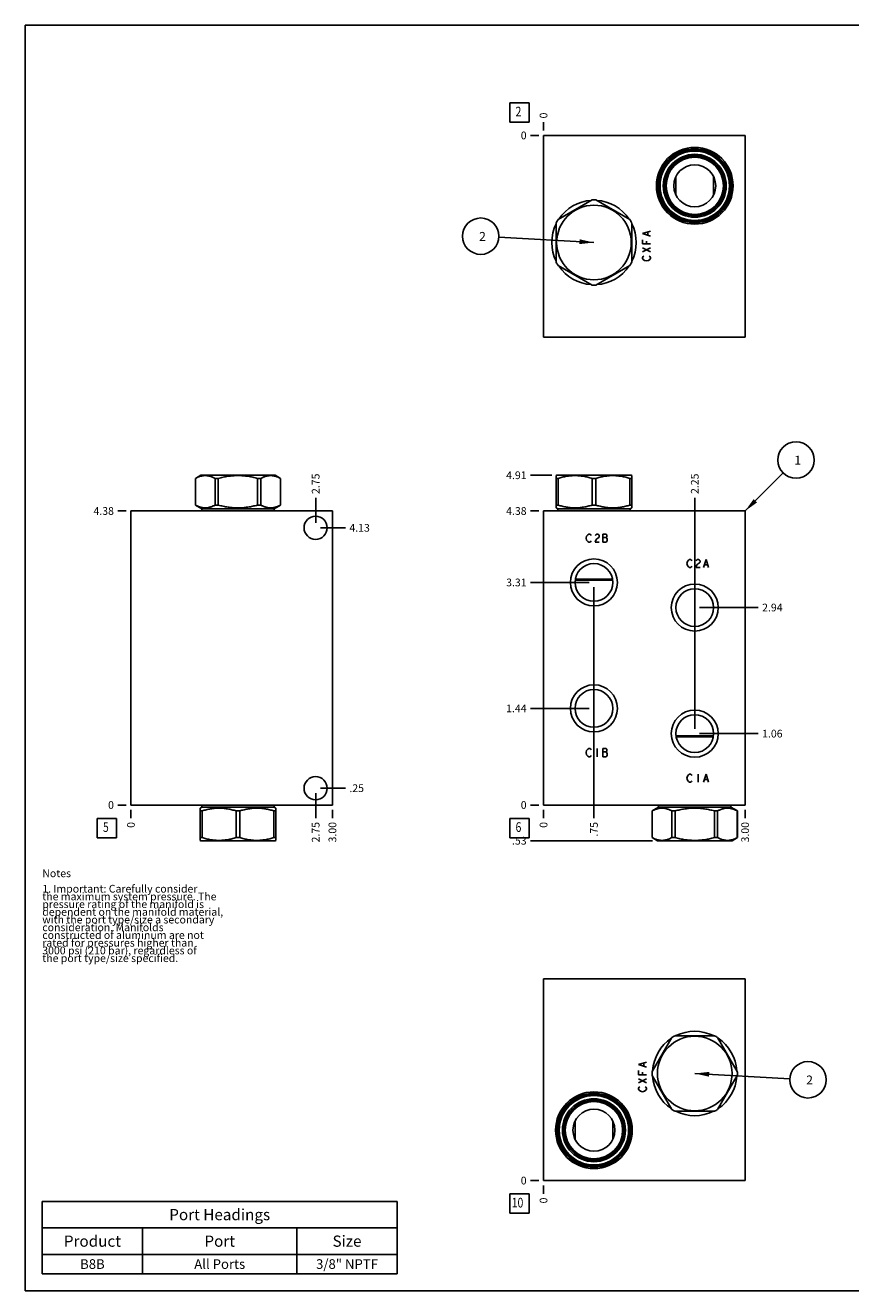
# Model space of a CAD drawing. Units: inches. Extents: x 0.3 to 21.7, y 0.3 to 16.7.
# Drawn here: x 0.3 to 11, y 0.3 to 16.7 of the extents above; entities that cross this region are included whole.
import ezdxf

# ---------------------------------------------------------------- set-up
doc = ezdxf.new("R2010")
doc.units = ezdxf.units.IN
doc.header["$LTSCALE"] = 1.21
doc.header["$MEASUREMENT"] = 0
doc.layers.get('0').update_dxf_attribs({"linetype": 'CONTINUOUS'})
doc.styles.get("Standard").update_dxf_attribs({"font": 'txt', "width": 0.8})
doc.dimstyles.new('DIMSTYLE_1', dxfattribs={"dimtxt": 0.1, "dimasz": 0.1875, "dimexe": 0.125, "dimexo": 0.0625, "dimgap": 0.025, "dimtad": 0, "dimtih": 1, "dimtoh": 1, "dimlfac": 1.148211, "dimzin": 4, "dimdsep": 46, "dimtxsty": 'Standard', "dimblk": '_FILLED', "dimblk1": '_FILLED', "dimblk2": '_FILLED', "dimcen": 0.09, "dimadec": 0, "dimazin": 0, "dimtfac": 1, "dimtofl": 0, "dimtmove": 0, "dimatfit": 3, "dimldrblk": '_FILLED', "dimfxl": 1, "dimtolj": 1, "dimtzin": 4, "dimarcsym": 0})
doc.dimstyles.new('DIMSTYLE_2', dxfattribs={"dimtxt": 0.1, "dimasz": 0.1875, "dimexe": 0.125, "dimexo": 0.0625, "dimgap": 0.025, "dimtad": 0, "dimtih": 1, "dimtoh": 1, "dimdec": 0, "dimlfac": 1.148211, "dimzin": 4, "dimdsep": 46, "dimtxsty": 'Standard', "dimblk": '_FILLED', "dimblk1": '_FILLED', "dimblk2": '_FILLED', "dimcen": 0.09, "dimadec": 0, "dimazin": 0, "dimtfac": 1, "dimtdec": 0, "dimtofl": 0, "dimtmove": 0, "dimatfit": 3, "dimldrblk": '_FILLED', "dimfxl": 1, "dimtolj": 1, "dimtzin": 4, "dimarcsym": 0})
doc.dimstyles.get("Standard").update_dxf_attribs({"dimtxt": 0.1, "dimasz": 0.1875, "dimexe": 0.125, "dimexo": 0.0625, "dimgap": 0.09, "dimtad": 0, "dimtih": 1, "dimtoh": 1, "dimdec": 3, "dimzin": 4, "dimdsep": 46, "dimtxsty": 'Standard', "dimblk": '_FILLED', "dimblk1": '_FILLED', "dimblk2": '_FILLED', "dimcen": 0.09, "dimadec": 0, "dimazin": 0, "dimtp": 0.001, "dimtm": 0.001, "dimtfac": 1, "dimtdec": 3, "dimtofl": 0, "dimtmove": 0, "dimatfit": 3, "dimldrblk": '_FILLED', "dimfxl": 1, "dimtolj": 1, "dimtzin": 4, "dimarcsym": 0})

# ---------------------------------------------------------------- blocks, each defined once
blk = doc.blocks.new('*D1')
at = {"color": 2, "linetype": 'Continuous'}
blk.add_line((9.632, 6.532), (9.632, 6.425), dxfattribs=at)
at = {"color": 2, "linetype": 'Continuous', "insert": (9.582, 6.375), "char_height": 0.1, "width": 0.32, "attachment_point": 3, "rotation": 90, "line_spacing_factor": 0.9}
blk.add_mtext('3.00', dxfattribs=at)
blk = doc.blocks.new('_FILLED')
at = {"color": 0, "linetype": 'ByBlock'}
blk.add_solid([(0, 0), (-1, 0.167), (-1, -0.167)], dxfattribs=at)
blk = doc.blocks.new('*D2')
at = {"color": 2, "linetype": 'Continuous'}
blk.add_line((7.019, 6.532), (7.019, 6.425), dxfattribs=at)
at = {"color": 2, "linetype": 'Continuous', "insert": (6.969, 6.375), "char_height": 0.1, "width": 0.08, "attachment_point": 3, "rotation": 90, "line_spacing_factor": 0.9}
blk.add_mtext('0', dxfattribs=at)
blk = doc.blocks.new('*D3')
at = {"color": 2, "linetype": 'Continuous'}
blk.add_line((6.956, 10.405), (6.849, 10.405), dxfattribs=at)
at = {"color": 2, "linetype": 'Continuous', "insert": (6.799, 10.455), "char_height": 0.1, "width": 0.32, "attachment_point": 3, "line_spacing_factor": 0.9}
blk.add_mtext('4.38', dxfattribs=at)
blk = doc.blocks.new('*D4')
at = {"color": 2, "linetype": 'Continuous'}
blk.add_line((6.956, 6.595), (6.849, 6.595), dxfattribs=at)
at = {"color": 2, "linetype": 'Continuous', "insert": (6.799, 6.645), "char_height": 0.1, "width": 0.08, "attachment_point": 3, "line_spacing_factor": 0.9}
blk.add_mtext('0', dxfattribs=at)
blk = doc.blocks.new('*D5')
at = {"color": 2, "linetype": 'Continuous'}
blk.add_line((7.672, 7.785), (7.672, 6.425), dxfattribs=at)
at = {"color": 2, "linetype": 'Continuous', "insert": (7.622, 6.375), "char_height": 0.1, "width": 0.24, "attachment_point": 3, "rotation": 90, "line_spacing_factor": 0.9}
blk.add_mtext('.75', dxfattribs=at)
blk = doc.blocks.new('*D6')
at = {"color": 2, "linetype": 'Continuous'}
blk.add_line((7.61, 7.847), (6.849, 7.847), dxfattribs=at)
at = {"color": 2, "linetype": 'Continuous', "insert": (6.799, 7.897), "char_height": 0.1, "width": 0.32, "attachment_point": 3, "line_spacing_factor": 0.9}
blk.add_mtext('1.44', dxfattribs=at)
blk = doc.blocks.new('*D7')
at = {"color": 2, "linetype": 'Continuous'}
blk.add_line((7.672, 9.417), (7.672, 6.425), dxfattribs=at)
at = {"color": 2, "linetype": 'Continuous', "insert": (7.622, 6.375), "char_height": 0.1, "width": 0.24, "attachment_point": 3, "rotation": 90, "line_spacing_factor": 0.9}
blk.add_mtext('.75', dxfattribs=at)
blk = doc.blocks.new('*D8')
at = {"color": 2, "linetype": 'Continuous'}
blk.add_line((7.61, 9.479), (6.849, 9.479), dxfattribs=at)
at = {"color": 2, "linetype": 'Continuous', "insert": (6.799, 9.529), "char_height": 0.1, "width": 0.32, "attachment_point": 3, "line_spacing_factor": 0.9}
blk.add_mtext('3.31', dxfattribs=at)
blk = doc.blocks.new('*D9')
at = {"color": 2, "linetype": 'Continuous'}
blk.add_line((8.979, 9.216), (8.979, 10.575), dxfattribs=at)
at = {"color": 2, "linetype": 'Continuous', "insert": (8.929, 10.625), "char_height": 0.1, "width": 0.32, "attachment_point": 1, "rotation": 90, "line_spacing_factor": 0.9}
blk.add_mtext('2.25', dxfattribs=at)
blk = doc.blocks.new('*D10')
at = {"color": 2, "linetype": 'Continuous'}
blk.add_line((9.041, 9.154), (9.802, 9.154), dxfattribs=at)
at = {"color": 2, "linetype": 'Continuous', "insert": (9.852, 9.204), "char_height": 0.1, "width": 0.32, "attachment_point": 1, "line_spacing_factor": 0.9}
blk.add_mtext('2.94', dxfattribs=at)
blk = doc.blocks.new('*D11')
at = {"color": 2, "linetype": 'Continuous'}
blk.add_line((8.979, 7.582), (8.979, 10.575), dxfattribs=at)
at = {"color": 2, "linetype": 'Continuous', "insert": (8.929, 10.625), "char_height": 0.1, "width": 0.32, "attachment_point": 1, "rotation": 90, "line_spacing_factor": 0.9}
blk.add_mtext('2.25', dxfattribs=at)
blk = doc.blocks.new('*D12')
at = {"color": 2, "linetype": 'Continuous'}
blk.add_line((9.041, 7.52), (9.802, 7.52), dxfattribs=at)
at = {"color": 2, "linetype": 'Continuous', "insert": (9.852, 7.57), "char_height": 0.1, "width": 0.32, "attachment_point": 1, "line_spacing_factor": 0.9}
blk.add_mtext('1.06', dxfattribs=at)
blk = doc.blocks.new('*D21')
at = {"color": 2, "linetype": 'Continuous'}
blk.add_line((7.019, 15.335), (7.019, 15.442), dxfattribs=at)
at = {"color": 2, "linetype": 'Continuous', "insert": (6.969, 15.492), "char_height": 0.1, "width": 0.08, "attachment_point": 1, "rotation": 90, "line_spacing_factor": 0.9}
blk.add_mtext('0', dxfattribs=at)
blk = doc.blocks.new('*D22')
at = {"color": 2, "linetype": 'Continuous'}
blk.add_line((6.956, 15.272), (6.849, 15.272), dxfattribs=at)
at = {"color": 2, "linetype": 'Continuous', "insert": (6.799, 15.322), "char_height": 0.1, "width": 0.08, "attachment_point": 3, "line_spacing_factor": 0.9}
blk.add_mtext('0', dxfattribs=at)
blk = doc.blocks.new('*D23')
at = {"color": 2, "linetype": 'Continuous'}
blk.add_line((4.282, 6.532), (4.282, 6.425), dxfattribs=at)
at = {"color": 2, "linetype": 'Continuous', "insert": (4.232, 6.375), "char_height": 0.1, "width": 0.32, "attachment_point": 3, "rotation": 90, "line_spacing_factor": 0.9}
blk.add_mtext('3.00', dxfattribs=at)
blk = doc.blocks.new('*D24')
at = {"color": 2, "linetype": 'Continuous'}
blk.add_line((1.67, 6.532), (1.67, 6.425), dxfattribs=at)
at = {"color": 2, "linetype": 'Continuous', "insert": (1.62, 6.375), "char_height": 0.1, "width": 0.08, "attachment_point": 3, "rotation": 90, "line_spacing_factor": 0.9}
blk.add_mtext('0', dxfattribs=at)
blk = doc.blocks.new('*D25')
at = {"color": 2, "linetype": 'Continuous'}
blk.add_line((1.607, 10.405), (1.5, 10.405), dxfattribs=at)
at = {"color": 2, "linetype": 'Continuous', "insert": (1.45, 10.455), "char_height": 0.1, "width": 0.32, "attachment_point": 3, "line_spacing_factor": 0.9}
blk.add_mtext('4.38', dxfattribs=at)
blk = doc.blocks.new('*D26')
at = {"color": 2, "linetype": 'Continuous'}
blk.add_line((1.607, 6.595), (1.5, 6.595), dxfattribs=at)
at = {"color": 2, "linetype": 'Continuous', "insert": (1.45, 6.645), "char_height": 0.1, "width": 0.08, "attachment_point": 3, "line_spacing_factor": 0.9}
blk.add_mtext('0', dxfattribs=at)
blk = doc.blocks.new('*D27')
at = {"color": 2, "linetype": 'Continuous'}
blk.add_line((4.065, 6.75), (4.065, 6.425), dxfattribs=at)
at = {"color": 2, "linetype": 'Continuous', "insert": (4.015, 6.375), "char_height": 0.1, "width": 0.32, "attachment_point": 3, "rotation": 90, "line_spacing_factor": 0.9}
blk.add_mtext('2.75', dxfattribs=at)
blk = doc.blocks.new('*D28')
at = {"color": 2, "linetype": 'Continuous'}
blk.add_line((4.127, 6.813), (4.452, 6.813), dxfattribs=at)
at = {"color": 2, "linetype": 'Continuous', "insert": (4.502, 6.863), "char_height": 0.1, "width": 0.24, "attachment_point": 1, "line_spacing_factor": 0.9}
blk.add_mtext('.25', dxfattribs=at)
blk = doc.blocks.new('*D29')
at = {"color": 2, "linetype": 'Continuous'}
blk.add_line((4.065, 10.25), (4.065, 10.575), dxfattribs=at)
at = {"color": 2, "linetype": 'Continuous', "insert": (4.015, 10.625), "char_height": 0.1, "width": 0.32, "attachment_point": 1, "rotation": 90, "line_spacing_factor": 0.9}
blk.add_mtext('2.75', dxfattribs=at)
blk = doc.blocks.new('*D30')
at = {"color": 2, "linetype": 'Continuous'}
blk.add_line((4.127, 10.187), (4.452, 10.187), dxfattribs=at)
at = {"color": 2, "linetype": 'Continuous', "insert": (4.502, 10.237), "char_height": 0.1, "width": 0.32, "attachment_point": 1, "line_spacing_factor": 0.9}
blk.add_mtext('4.13', dxfattribs=at)
blk = doc.blocks.new('*D39')
at = {"color": 2, "linetype": 'Continuous'}
blk.add_line((7.019, 1.665), (7.019, 1.558), dxfattribs=at)
at = {"color": 2, "linetype": 'Continuous', "insert": (6.969, 1.508), "char_height": 0.1, "width": 0.08, "attachment_point": 3, "rotation": 90, "line_spacing_factor": 0.9}
blk.add_mtext('0', dxfattribs=at)
blk = doc.blocks.new('*D40')
at = {"color": 2, "linetype": 'Continuous'}
blk.add_line((6.956, 1.728), (6.849, 1.728), dxfattribs=at)
at = {"color": 2, "linetype": 'Continuous', "insert": (6.799, 1.778), "char_height": 0.1, "width": 0.08, "attachment_point": 3, "line_spacing_factor": 0.9}
blk.add_mtext('0', dxfattribs=at)
blk = doc.blocks.new('*D41')
at = {"color": 2, "linetype": 'Continuous'}
blk.add_line((7.126, 10.868), (6.849, 10.868), dxfattribs=at)
at = {"color": 2, "linetype": 'Continuous', "insert": (6.799, 10.918), "char_height": 0.1, "width": 0.32, "attachment_point": 3, "line_spacing_factor": 0.9}
blk.add_mtext('4.91', dxfattribs=at)
blk = doc.blocks.new('*D42')
at = {"color": 2, "linetype": 'Continuous'}
blk.add_line((8.433, 6.132), (6.849, 6.132), dxfattribs=at)
at = {"color": 2, "linetype": 'Continuous', "insert": (6.799, 6.182), "char_height": 0.1, "width": 0.24, "attachment_point": 3, "line_spacing_factor": 0.9}
blk.add_mtext('.53', dxfattribs=at)
blk = doc.blocks.new('*T56')
at = {"color": 2, "linetype": 'Continuous'}
for p, q in [((0, 0), (4.6, 0)), ((0, 0), (0, -0.93775)), ((4.6, 0), (4.6, -0.93775)), ((0, -0.34375), (4.6, -0.34375)), ((1.3, -0.34375), (1.3, -0.93775)), ((3.3, -0.34375), (3.3, -0.93775)), ((0, -0.68775), (4.6, -0.68775)), ((0, -0.93775), (4.6, -0.93775))]:
    blk.add_line(p, q, dxfattribs=at)
at = {"color": 2, "linetype": 'Continuous', "attachment_point": 2, "line_spacing_factor": 0.9}
for s, insert, char_height, width in [('Port Headings', (2.3, -0.099375), 0.145, 3.016), ('Product', (0.65, -0.44325), 0.145, 1.624), ('Port', (2.3, -0.44325), 0.145, 0.928), ('Size', (3.95, -0.44325), 0.145, 0.928), ('B8B', (0.65, -0.75025), 0.125, 0.6), ('All Ports', (2.3, -0.75025), 0.125, 1.8), ('3/8" NPTF', (3.95, -0.75025), 0.125, 1.8)]:
    blk.add_mtext(s, dxfattribs=dict(at, insert=insert, char_height=char_height, width=width))
blk = doc.blocks.new('SUN_FACENUMBER_BL1', base_point=(6.709, 6.297))
at = {"color": 2, "linetype": 'Continuous'}
for p, q in [((6.584, 6.422), (6.834, 6.422)), ((6.584, 6.172), (6.584, 6.422)), ((6.834, 6.422), (6.834, 6.172)), ((6.834, 6.172), (6.584, 6.172))]:
    blk.add_line(p, q, dxfattribs=at)
at = {"color": 2, "linetype": 'Continuous', "width": 0.8}
blk.add_text('6', height=0.125, dxfattribs=at).set_placement((6.656, 6.247))
blk = doc.blocks.new('SUN_NBOMBALLOON_BL2', base_point=(10.292, 11.065))
at = {"color": 2, "linetype": 'Continuous'}
blk.add_circle((10.292, 11.065), 0.236, dxfattribs=at)
at = {"color": 2, "linetype": 'Continuous', "insert": (10.27, 11.12), "char_height": 0.115, "width": 0.092, "attachment_point": 1, "line_spacing_factor": 0.9}
blk.add_mtext('1', dxfattribs=at)
blk = doc.blocks.new('SUN_FACENUMBER_BL4', base_point=(6.709, 15.568))
at = {"color": 2, "linetype": 'Continuous'}
for p, q in [((6.584, 15.693), (6.834, 15.693)), ((6.584, 15.443), (6.584, 15.693)), ((6.834, 15.693), (6.834, 15.443)), ((6.834, 15.443), (6.584, 15.443))]:
    blk.add_line(p, q, dxfattribs=at)
at = {"color": 2, "linetype": 'Continuous', "width": 0.8}
blk.add_text('2', height=0.125, dxfattribs=at).set_placement((6.656, 15.519))
blk = doc.blocks.new('SUN_NBOMBALLOON_BL5', base_point=(6.205, 13.966))
at = {"color": 2, "linetype": 'Continuous'}
blk.add_circle((6.205, 13.966), 0.236, dxfattribs=at)
at = {"color": 2, "linetype": 'Continuous', "insert": (6.184, 14.021), "char_height": 0.115, "width": 0.092, "attachment_point": 1, "line_spacing_factor": 0.9}
blk.add_mtext('2', dxfattribs=at)
blk = doc.blocks.new('SUN_FACENUMBER_BL6', base_point=(1.359, 6.297))
at = {"color": 2, "linetype": 'Continuous'}
for p, q in [((1.234, 6.422), (1.484, 6.422)), ((1.234, 6.172), (1.234, 6.422)), ((1.484, 6.422), (1.484, 6.172)), ((1.484, 6.172), (1.234, 6.172))]:
    blk.add_line(p, q, dxfattribs=at)
at = {"color": 2, "linetype": 'Continuous', "width": 0.8}
blk.add_text('5', height=0.125, dxfattribs=at).set_placement((1.307, 6.247))
blk = doc.blocks.new('SUN_FACENUMBER_BL8', base_point=(6.709, 1.43))
at = {"color": 2, "linetype": 'Continuous'}
for p, q in [((6.584, 1.555), (6.834, 1.555)), ((6.584, 1.305), (6.584, 1.555)), ((6.834, 1.555), (6.834, 1.305)), ((6.834, 1.305), (6.584, 1.305))]:
    blk.add_line(p, q, dxfattribs=at)
at = {"color": 2, "linetype": 'Continuous', "width": 0.8}
blk.add_text('10', height=0.125, dxfattribs=at).set_placement((6.606, 1.38))
blk = doc.blocks.new('SUN_NBOMBALLOON_BL9', base_point=(10.446, 3.034))
at = {"color": 2, "linetype": 'Continuous'}
blk.add_circle((10.446, 3.034), 0.236, dxfattribs=at)
at = {"color": 2, "linetype": 'Continuous', "insert": (10.424, 3.089), "char_height": 0.115, "width": 0.092, "attachment_point": 1, "line_spacing_factor": 0.9}
blk.add_mtext('2', dxfattribs=at)

msp = doc.modelspace()

# ---------------------------------------------------------------- linework, layer by layer
at = {"color": 7, "linetype": 'Continuous'}
for p, q in [((0.3013, 0.3013), (0.3013, 16.6988)), ((0.3013, 16.6988), (21.6988, 16.6988)), ((7.0189, 15.2722), (7.0189, 12.6595)), ((9.6317, 15.2722), (7.0189, 15.2722)), ((9.6317, 15.2722), (9.6317, 12.6595)), ((8.7338, 14.738), (8.7338, 14.5)), ((9.2232, 14.5), (9.2232, 14.738)), ((7.6478, 14.4356), (7.2066, 14.1808)), ((8.1377, 14.1808), (7.6964, 14.4356)), ((7.1822, 14.1387), (7.1822, 13.6292)), ((8.162, 13.6292), (8.162, 14.1387)), ((7.2066, 13.5871), (7.6478, 13.3323)), ((7.6964, 13.3323), (8.1377, 13.5871)), ((9.6317, 12.6595), (7.0189, 12.6595)), ((2.5056, 10.8279), (2.5744, 10.8676)), ((2.5056, 10.4813), (2.5056, 10.8279)), ((2.5056, 10.8279), (2.5062, 10.8279)), ((2.5062, 10.4813), (2.5062, 10.8279)), ((2.5744, 10.8676), (3.5412, 10.8676)), ((2.7609, 10.4813), (2.7609, 10.8279)), ((2.7609, 10.8279), (2.803, 10.8279)), ((2.803, 10.4813), (2.803, 10.8279)), ((3.3126, 10.4813), (3.3126, 10.8279)), ((3.3126, 10.8279), (3.3547, 10.8279)), ((3.3547, 10.4813), (3.3547, 10.8279)), ((3.61, 10.8279), (3.5412, 10.8676)), ((3.6094, 10.4813), (3.6094, 10.8279)), ((3.6094, 10.8279), (3.61, 10.8279)), ((3.61, 10.4813), (3.61, 10.8279)), ((7.1817, 10.8635), (7.1888, 10.8676)), ((7.1822, 10.4453), (7.1822, 10.8638)), ((7.1822, 10.8279), (7.2066, 10.8279)), ((7.1888, 10.8676), (8.1555, 10.8676)), ((7.2066, 10.4813), (7.2066, 10.8279)), ((7.6478, 10.4813), (7.6478, 10.8279)), ((7.6478, 10.8279), (7.6964, 10.8279)), ((7.6964, 10.4813), (7.6964, 10.8279)), ((8.1377, 10.4813), (8.1377, 10.8279)), ((8.1377, 10.8279), (8.162, 10.8279)), ((8.1625, 10.8635), (8.1555, 10.8676)), ((8.162, 10.4453), (8.162, 10.8638)), ((1.6696, 10.4051), (1.6696, 6.5949)), ((1.6696, 10.4051), (4.2823, 10.4051)), ((2.5892, 10.433), (2.5056, 10.4813)), ((2.5056, 10.4813), (2.5062, 10.4813)), ((2.5892, 10.4051), (2.5892, 10.433)), ((2.5892, 10.433), (3.5264, 10.433)), ((2.7609, 10.4813), (2.803, 10.4813)), ((3.3126, 10.4813), (3.3547, 10.4813)), ((3.5264, 10.433), (3.61, 10.4813)), ((3.5264, 10.4051), (3.5264, 10.433)), ((3.6094, 10.4813), (3.61, 10.4813)), ((4.2823, 10.4051), (4.2823, 6.5949)), ((7.0189, 10.4051), (7.0189, 6.5949)), ((9.6317, 10.4051), (7.0189, 10.4051)), ((7.2036, 10.433), (7.1817, 10.4456)), ((7.1822, 10.4813), (7.2066, 10.4813)), ((7.2036, 10.4051), (7.2036, 10.433)), ((7.2036, 10.433), (8.1407, 10.433)), ((7.6478, 10.4813), (7.6964, 10.4813)), ((8.162, 10.4813), (8.1377, 10.4813)), ((8.1407, 10.433), (8.1625, 10.4456)), ((8.1407, 10.4051), (8.1407, 10.433)), ((9.6317, 6.5949), (9.6317, 10.4051)), ((7.4311, 9.5212), (7.9131, 9.5212)), ((7.4291, 9.5072), (7.9152, 9.5072)), ((9.2216, 7.4928), (8.7354, 7.4928)), ((9.2197, 7.4788), (8.7374, 7.4788)), ((1.6696, 6.5949), (4.2823, 6.5949)), ((2.5892, 6.567), (2.5674, 6.5544)), ((2.5892, 6.5949), (2.5892, 6.567)), ((2.5892, 6.567), (3.5264, 6.567)), ((3.5264, 6.5949), (3.5264, 6.567)), ((3.5264, 6.567), (3.5482, 6.5544)), ((7.0189, 6.5949), (9.6317, 6.5949)), ((8.5099, 6.567), (8.4263, 6.5187)), ((8.5099, 6.5949), (8.5099, 6.567)), ((8.5099, 6.567), (9.4471, 6.567)), ((9.4471, 6.5949), (9.4471, 6.567)), ((9.4471, 6.567), (9.5307, 6.5187)), ((2.5679, 6.1362), (2.5679, 6.5547)), ((2.5922, 6.5187), (2.5679, 6.5187)), ((2.5922, 6.5187), (2.5922, 6.1721)), ((3.0335, 6.5187), (3.0821, 6.5187)), ((3.0335, 6.5187), (3.0335, 6.1721)), ((3.0821, 6.5187), (3.0821, 6.1721)), ((3.5234, 6.5187), (3.5477, 6.5187)), ((3.5234, 6.5187), (3.5234, 6.1721)), ((3.5477, 6.1362), (3.5477, 6.5547)), ((8.4263, 6.5187), (8.4269, 6.5187)), ((8.4263, 6.5187), (8.4263, 6.1721)), ((8.4269, 6.5187), (8.4269, 6.1721)), ((8.6816, 6.5187), (8.7237, 6.5187)), ((8.6816, 6.5187), (8.6816, 6.1721)), ((8.7237, 6.5187), (8.7237, 6.1721)), ((9.2333, 6.5187), (9.2754, 6.5187)), ((9.2333, 6.5187), (9.2333, 6.1721)), ((9.2754, 6.5187), (9.2754, 6.1721)), ((9.5301, 6.5187), (9.5307, 6.5187)), ((9.5301, 6.5187), (9.5301, 6.1721)), ((9.5307, 6.5187), (9.5307, 6.1721)), ((2.5674, 6.1365), (2.5744, 6.1324)), ((2.5922, 6.1721), (2.5679, 6.1721)), ((3.5412, 6.1324), (2.5744, 6.1324)), ((3.0821, 6.1721), (3.0335, 6.1721)), ((3.5477, 6.1721), (3.5234, 6.1721)), ((3.5482, 6.1365), (3.5412, 6.1324)), ((8.4269, 6.1721), (8.4263, 6.1721)), ((8.4263, 6.1721), (8.4951, 6.1324)), ((9.4619, 6.1324), (8.4951, 6.1324)), ((8.7237, 6.1721), (8.6816, 6.1721)), ((9.2754, 6.1721), (9.2333, 6.1721)), ((9.5307, 6.1721), (9.4619, 6.1324)), ((9.5307, 6.1721), (9.5301, 6.1721)), ((7.0189, 1.7278), (7.0189, 4.3405)), ((7.0189, 4.3405), (9.6317, 4.3405)), ((9.6317, 1.7278), (9.6317, 4.3405)), ((8.6816, 3.5816), (8.4269, 3.1403)), ((9.2333, 3.6059), (8.7237, 3.6059)), ((9.5301, 3.1403), (9.2754, 3.5816)), ((8.4269, 3.0917), (8.6816, 2.6505)), ((9.2754, 2.6505), (9.5301, 3.0917)), ((8.7237, 2.6262), (9.2333, 2.6262)), ((7.4274, 2.5001), (7.4274, 2.2619)), ((7.9169, 2.5001), (7.9169, 2.2619)), ((7.0189, 1.7278), (9.6317, 1.7278)), ((0.3013, 0.3013), (21.6988, 0.3013))]:
    msp.add_line(p, q, dxfattribs=at)
at = {"color": 4, "linetype": 'Continuous'}
for p, q in [((8.3018, 13.9989), (8.4063, 14.0316)), ((8.4063, 13.9663), (8.3018, 13.9989)), ((8.3715, 13.9793), (8.3715, 14.0185)), ((8.3018, 13.8683), (8.3018, 13.9205)), ((8.4063, 13.8683), (8.3018, 13.8683)), ((8.4063, 13.7638), (8.3018, 13.816)), ((8.3018, 13.7638), (8.4063, 13.816)), ((8.3541, 13.8683), (8.3541, 13.9009)), ((8.3018, 13.6919), (8.3105, 13.705)), ((8.3018, 13.6789), (8.3018, 13.6919)), ((8.3105, 13.6658), (8.3018, 13.6789)), ((8.3105, 13.705), (8.3192, 13.7115)), ((8.3279, 13.6527), (8.3105, 13.6658)), ((8.3541, 13.6462), (8.3279, 13.6527)), ((8.3802, 13.6527), (8.3541, 13.6462)), ((8.3976, 13.6658), (8.3802, 13.6527)), ((8.3889, 13.7115), (8.3976, 13.705)), ((8.3976, 13.705), (8.4063, 13.6919)), ((8.4063, 13.6789), (8.3976, 13.6658)), ((8.4063, 13.6919), (8.4063, 13.6789)), ((7.5711, 10.0515), (7.5776, 10.0777)), ((7.5776, 10.0254), (7.5711, 10.0515)), ((7.5776, 10.0777), (7.5907, 10.0951)), ((7.5907, 10.008), (7.5776, 10.0254)), ((7.5907, 10.0951), (7.6038, 10.1038)), ((7.6038, 9.9993), (7.5907, 10.008)), ((7.6038, 10.1038), (7.6168, 10.1038)), ((7.6168, 10.1038), (7.6299, 10.0951)), ((7.6299, 10.008), (7.6168, 9.9993)), ((7.6299, 10.0951), (7.6364, 10.0864)), ((7.6364, 10.0167), (7.6299, 10.008)), ((7.6887, 10.0864), (7.6952, 10.0951)), ((7.6952, 10.0254), (7.6887, 9.9993)), ((7.6952, 10.0951), (7.7083, 10.1038)), ((7.7083, 10.0428), (7.6952, 10.0254)), ((7.7083, 10.1038), (7.7213, 10.1038)), ((7.7344, 10.0603), (7.7083, 10.0428)), ((7.7213, 10.1038), (7.7344, 10.0951)), ((7.7344, 10.0951), (7.7409, 10.0864)), ((7.7409, 10.069), (7.7344, 10.0603)), ((7.7409, 10.0864), (7.7409, 10.069)), ((7.7866, 10.1038), (7.7866, 9.9993)), ((7.8324, 10.1038), (7.7866, 10.1038)), ((7.7866, 10.0603), (7.8324, 10.0603)), ((7.8389, 10.0951), (7.8324, 10.1038)), ((7.8324, 10.0603), (7.8389, 10.069)), ((7.8454, 10.0428), (7.8324, 10.0603)), ((7.8324, 9.9993), (7.8454, 10.0167)), ((7.8389, 10.069), (7.8389, 10.0951)), ((7.8454, 10.0167), (7.8454, 10.0428)), ((7.6168, 9.9993), (7.6038, 9.9993)), ((7.6887, 9.9993), (7.7409, 9.9993)), ((7.7866, 9.9993), (7.8324, 9.9993)), ((8.8775, 9.7258), (8.884, 9.7519)), ((8.884, 9.6997), (8.8775, 9.7258)), ((8.884, 9.7519), (8.8971, 9.7694)), ((8.8971, 9.6823), (8.884, 9.6997)), ((8.8971, 9.7694), (8.9101, 9.7781)), ((8.9101, 9.6736), (8.8971, 9.6823)), ((8.9101, 9.7781), (8.9232, 9.7781)), ((8.9232, 9.7781), (8.9363, 9.7694)), ((8.9363, 9.6823), (8.9232, 9.6736)), ((8.9363, 9.7694), (8.9428, 9.7607)), ((8.9428, 9.691), (8.9363, 9.6823)), ((8.9951, 9.7607), (9.0016, 9.7694)), ((9.0016, 9.6997), (8.9951, 9.6736)), ((9.0016, 9.7694), (9.0146, 9.7781)), ((9.0146, 9.7171), (9.0016, 9.6997)), ((9.0146, 9.7781), (9.0277, 9.7781)), ((9.0408, 9.7345), (9.0146, 9.7171)), ((9.0277, 9.7781), (9.0408, 9.7694)), ((9.0408, 9.7694), (9.0473, 9.7607)), ((9.0473, 9.7432), (9.0408, 9.7345)), ((9.0473, 9.7607), (9.0473, 9.7432)), ((9.093, 9.6736), (9.1257, 9.7781)), ((9.1061, 9.7084), (9.1453, 9.7084)), ((9.1257, 9.7781), (9.1583, 9.6736)), ((8.9232, 9.6736), (8.9101, 9.6736)), ((8.9951, 9.6736), (9.0473, 9.6736)), ((7.5711, 7.2733), (7.5776, 7.2994)), ((7.5776, 7.2472), (7.5711, 7.2733)), ((7.5776, 7.2994), (7.5907, 7.3169)), ((7.5907, 7.2298), (7.5776, 7.2472)), ((7.5907, 7.3169), (7.6038, 7.3256)), ((7.6038, 7.2211), (7.5907, 7.2298)), ((7.6038, 7.3256), (7.6168, 7.3256)), ((7.6168, 7.2211), (7.6038, 7.2211)), ((7.6168, 7.3256), (7.6299, 7.3169)), ((7.6299, 7.2298), (7.6168, 7.2211)), ((7.6299, 7.3169), (7.6364, 7.3081)), ((7.6364, 7.2385), (7.6299, 7.2298)), ((7.7148, 7.3256), (7.7148, 7.2211)), ((7.8324, 7.3256), (7.7866, 7.3256)), ((7.7866, 7.3256), (7.7866, 7.2211)), ((7.7866, 7.282), (7.8324, 7.282)), ((7.7866, 7.2211), (7.8324, 7.2211)), ((7.8389, 7.3169), (7.8324, 7.3256)), ((7.8324, 7.282), (7.8389, 7.2907)), ((7.8454, 7.2646), (7.8324, 7.282)), ((7.8324, 7.2211), (7.8454, 7.2385)), ((7.8389, 7.2907), (7.8389, 7.3169)), ((7.8454, 7.2385), (7.8454, 7.2646)), ((8.8775, 6.9432), (8.884, 6.9694)), ((8.884, 6.9171), (8.8775, 6.9432)), ((8.884, 6.9694), (8.8971, 6.9868)), ((8.8971, 6.8997), (8.884, 6.9171)), ((8.8971, 6.9868), (8.9101, 6.9955)), ((8.9101, 6.891), (8.8971, 6.8997)), ((8.9101, 6.9955), (8.9232, 6.9955)), ((8.9232, 6.891), (8.9101, 6.891)), ((8.9232, 6.9955), (8.9363, 6.9868)), ((8.9363, 6.8997), (8.9232, 6.891)), ((8.9363, 6.9868), (8.9428, 6.9781)), ((8.9428, 6.9084), (8.9363, 6.8997)), ((9.0212, 6.9955), (9.0212, 6.891)), ((9.093, 6.891), (9.1257, 6.9955)), ((9.1061, 6.9258), (9.1453, 6.9258)), ((9.1257, 6.9955), (9.1583, 6.891)), ((8.2487, 3.231), (8.3532, 3.2637)), ((8.3532, 3.1983), (8.2487, 3.231)), ((8.2487, 3.1004), (8.2487, 3.1526)), ((8.3009, 3.1004), (8.3009, 3.133)), ((8.3183, 3.2114), (8.3183, 3.2506)), ((8.3532, 3.1004), (8.2487, 3.1004)), ((8.2487, 2.9958), (8.3532, 3.0481)), ((8.3532, 2.9958), (8.2487, 3.0481)), ((8.2487, 2.924), (8.2574, 2.9371)), ((8.2487, 2.9109), (8.2487, 2.924)), ((8.2574, 2.8979), (8.2487, 2.9109)), ((8.2574, 2.9371), (8.2661, 2.9436)), ((8.2748, 2.8848), (8.2574, 2.8979)), ((8.3009, 2.8783), (8.2748, 2.8848)), ((8.3271, 2.8848), (8.3009, 2.8783)), ((8.3445, 2.8979), (8.3271, 2.8848)), ((8.3358, 2.9436), (8.3445, 2.9371)), ((8.3445, 2.9371), (8.3532, 2.924)), ((8.3532, 2.9109), (8.3445, 2.8979)), ((8.3532, 2.924), (8.3532, 2.9109))]:
    msp.add_line(p, q, dxfattribs=at)
at = {"color": 7, "linetype": 'Continuous'}
for centre, radius in [((8.9785, 14.619), 0.4973), ((8.9785, 14.619), 0.4782), ((8.9785, 14.619), 0.4703), ((8.9785, 14.619), 0.459), ((8.9785, 14.619), 0.4498), ((8.9785, 14.619), 0.408), ((8.9785, 14.619), 0.3898), ((8.9785, 14.619), 0.3819), ((8.9785, 14.619), 0.3714), ((8.9785, 14.619), 0.2722), ((7.6721, 13.884), 0.4834), ((4.0646, 10.1874), 0.1498), ((7.6721, 9.4793), 0.3048), ((7.6721, 9.4793), 0.2447), ((8.9785, 9.1536), 0.3048), ((8.9785, 9.1536), 0.2447), ((7.6721, 7.8472), 0.3048), ((7.6721, 7.8472), 0.2447), ((8.9785, 7.5198), 0.3048), ((8.9785, 7.5198), 0.2447), ((4.0646, 6.8126), 0.1498), ((8.9785, 3.116), 0.4834), ((7.6721, 2.381), 0.4973), ((7.6721, 2.381), 0.4782), ((7.6721, 2.381), 0.4703), ((7.6721, 2.381), 0.459), ((7.6721, 2.381), 0.4498), ((7.6721, 2.381), 0.408), ((7.6721, 2.381), 0.3898), ((7.6721, 2.381), 0.3819), ((7.6721, 2.381), 0.3714), ((7.6721, 2.381), 0.2722)]:
    msp.add_circle(centre, radius, dxfattribs=at)
for centre, radius, start, end in [((7.6721, 13.884), 0.5472, 93.56383, 146.43217), ((7.6721, 13.884), 0.5522, 87.47677, 92.52323), ((7.6721, 13.884), 0.5472, 33.56783, 86.43617), ((7.6721, 13.884), 0.5472, 153.58473, 206.41527), ((7.6721, 13.884), 0.5522, 147.47677, 152.52323), ((7.6721, 13.884), 0.5522, 27.47677, 32.52323), ((7.6721, 13.884), 0.5472, 333.58473, 26.41527), ((7.6721, 13.884), 0.5522, 207.47677, 212.52323), ((7.6721, 13.884), 0.5522, 327.47677, 332.52323), ((7.6721, 13.884), 0.5472, 213.56783, 266.43617), ((7.6721, 13.884), 0.5472, 273.56383, 326.43217), ((7.6721, 13.884), 0.5522, 267.47677, 272.52323), ((8.9785, 3.116), 0.5472, 63.58473, 116.41527), ((8.9785, 3.116), 0.5472, 123.56783, 176.43617), ((8.9785, 3.116), 0.5522, 117.47677, 122.52323), ((8.9785, 3.116), 0.5522, 57.47677, 62.52323), ((8.9785, 3.116), 0.5472, 3.56383, 56.43217), ((8.9785, 3.116), 0.5522, 177.47677, 182.52323), ((8.9785, 3.116), 0.5522, 357.47677, 2.52323), ((8.9785, 3.116), 0.5472, 183.56383, 236.43217), ((8.9785, 3.116), 0.5472, 303.56783, 356.43617), ((8.9785, 3.116), 0.5522, 237.47677, 242.52323), ((8.9785, 3.116), 0.5472, 243.58473, 296.41527), ((8.9785, 3.116), 0.5522, 297.47677, 302.52323)]:
    msp.add_arc(centre, radius, start, end, dxfattribs=at)
for points, knots in [([(2.5062, 10.8279), (2.5113, 10.8306), (2.5217, 10.8359), (2.5374, 10.843), (2.5532, 10.8492), (2.5692, 10.8544), (2.5852, 10.8586), (2.6013, 10.8616), (2.6174, 10.8634), (2.6336, 10.864), (2.6497, 10.8634), (2.6659, 10.8616), (2.6819, 10.8586), (2.698, 10.8544), (2.7139, 10.8492), (2.7297, 10.843), (2.7454, 10.8359), (2.7558, 10.8306), (2.7609, 10.8279)], [0, 0, 0, 0, 0.0655269, 0.1300561, 0.1935984, 0.2562073, 0.3179806, 0.3790665, 0.4396614, 0.5, 0.5603386, 0.6209335, 0.6820194, 0.7437927, 0.8064016, 0.8699439, 0.9344731, 1, 1, 1, 1]), ([(2.803, 10.8279), (2.8238, 10.8334), (2.8552, 10.841), (2.8974, 10.8492), (2.9292, 10.8544), (2.9612, 10.8586), (2.9933, 10.8616), (3.0255, 10.8634), (3.0578, 10.864), (3.0901, 10.8634), (3.1223, 10.8616), (3.1544, 10.8586), (3.1864, 10.8544), (3.2182, 10.8492), (3.2604, 10.841), (3.2918, 10.8334), (3.3126, 10.8279)], [0, 0, 0, 0, 0.1249908, 0.1874914, 0.2499928, 0.3124943, 0.374996, 0.437498, 0.5, 0.562502, 0.625004, 0.6875057, 0.7500072, 0.8125086, 0.8750092, 1, 1, 1, 1]), ([(3.3547, 10.8279), (3.3598, 10.8306), (3.3702, 10.8359), (3.3859, 10.843), (3.4017, 10.8492), (3.4177, 10.8544), (3.4337, 10.8586), (3.4498, 10.8616), (3.4659, 10.8634), (3.4821, 10.864), (3.4982, 10.8634), (3.5143, 10.8616), (3.5304, 10.8586), (3.5464, 10.8544), (3.5624, 10.8492), (3.5782, 10.843), (3.5939, 10.8359), (3.6043, 10.8306), (3.6094, 10.8279)], [0, 0, 0, 0, 0.0655269, 0.1300561, 0.1935984, 0.2562073, 0.3179806, 0.3790665, 0.4396614, 0.5, 0.5603386, 0.6209335, 0.6820194, 0.7437927, 0.8064016, 0.8699439, 0.9344731, 1, 1, 1, 1]), ([(7.2066, 10.8279), (7.2245, 10.8334), (7.2517, 10.841), (7.2882, 10.8492), (7.3158, 10.8544), (7.3435, 10.8586), (7.3713, 10.8616), (7.3992, 10.8634), (7.4272, 10.864), (7.4551, 10.8634), (7.483, 10.8616), (7.5108, 10.8586), (7.5386, 10.8544), (7.5661, 10.8492), (7.6027, 10.841), (7.6299, 10.8334), (7.6478, 10.8279)], [0, 0, 0, 0, 0.1255928, 0.1882156, 0.2507276, 0.3131413, 0.375475, 0.4377522, 0.5, 0.5622478, 0.624525, 0.6868587, 0.7492724, 0.8117844, 0.8744072, 1, 1, 1, 1]), ([(7.6964, 10.8279), (7.7144, 10.8334), (7.7415, 10.841), (7.7781, 10.8492), (7.8057, 10.8544), (7.8334, 10.8586), (7.8612, 10.8616), (7.8891, 10.8634), (7.9171, 10.864), (7.945, 10.8634), (7.9729, 10.8616), (8.0007, 10.8586), (8.0284, 10.8544), (8.056, 10.8492), (8.0926, 10.841), (8.1197, 10.8334), (8.1377, 10.8279)], [0, 0, 0, 0, 0.1255928, 0.1882156, 0.2507276, 0.3131413, 0.375475, 0.4377522, 0.5, 0.5622478, 0.624525, 0.6868587, 0.7492724, 0.8117844, 0.8744072, 1, 1, 1, 1]), ([(2.5062, 10.4813), (2.5113, 10.4785), (2.5217, 10.4733), (2.5374, 10.4662), (2.5532, 10.46), (2.5692, 10.4547), (2.5852, 10.4506), (2.6013, 10.4476), (2.6174, 10.4457), (2.6336, 10.4451), (2.6497, 10.4457), (2.6659, 10.4476), (2.6819, 10.4506), (2.698, 10.4547), (2.7139, 10.46), (2.7297, 10.4662), (2.7454, 10.4733), (2.7558, 10.4785), (2.7609, 10.4813)], [0, 0, 0, 0, 0.0655269, 0.1300561, 0.1935984, 0.2562073, 0.3179806, 0.3790665, 0.4396614, 0.5, 0.5603386, 0.6209335, 0.6820194, 0.7437927, 0.8064016, 0.8699439, 0.9344731, 1, 1, 1, 1]), ([(2.803, 10.4813), (2.8238, 10.4757), (2.8552, 10.4682), (2.8974, 10.4599), (2.9292, 10.4547), (2.9612, 10.4506), (2.9933, 10.4476), (3.0255, 10.4457), (3.0578, 10.4451), (3.0901, 10.4457), (3.1223, 10.4476), (3.1544, 10.4506), (3.1864, 10.4547), (3.2182, 10.4599), (3.2604, 10.4682), (3.2918, 10.4757), (3.3126, 10.4813)], [0, 0, 0, 0, 0.1249908, 0.1874914, 0.2499928, 0.3124943, 0.374996, 0.437498, 0.5, 0.562502, 0.625004, 0.6875057, 0.7500072, 0.8125086, 0.8750092, 1, 1, 1, 1]), ([(3.3547, 10.4813), (3.3598, 10.4785), (3.3702, 10.4733), (3.3859, 10.4662), (3.4017, 10.46), (3.4177, 10.4547), (3.4337, 10.4506), (3.4498, 10.4476), (3.4659, 10.4457), (3.4821, 10.4451), (3.4982, 10.4457), (3.5143, 10.4476), (3.5304, 10.4506), (3.5464, 10.4547), (3.5624, 10.46), (3.5782, 10.4662), (3.5939, 10.4733), (3.6043, 10.4785), (3.6094, 10.4813)], [0, 0, 0, 0, 0.0655269, 0.1300561, 0.1935984, 0.2562073, 0.3179806, 0.3790665, 0.4396614, 0.5, 0.5603386, 0.6209335, 0.6820194, 0.7437927, 0.8064016, 0.8699439, 0.9344731, 1, 1, 1, 1]), ([(7.2066, 10.4813), (7.2245, 10.4758), (7.2517, 10.4682), (7.2882, 10.4599), (7.3158, 10.4547), (7.3435, 10.4506), (7.3713, 10.4476), (7.3992, 10.4457), (7.4272, 10.4451), (7.4551, 10.4457), (7.483, 10.4476), (7.5108, 10.4506), (7.5386, 10.4547), (7.5661, 10.4599), (7.6027, 10.4682), (7.6299, 10.4758), (7.6478, 10.4813)], [0, 0, 0, 0, 0.1255928, 0.1882156, 0.2507276, 0.3131413, 0.375475, 0.4377522, 0.5, 0.5622478, 0.624525, 0.6868587, 0.7492724, 0.8117844, 0.8744072, 1, 1, 1, 1]), ([(7.6964, 10.4813), (7.7144, 10.4758), (7.7415, 10.4682), (7.7781, 10.4599), (7.8057, 10.4547), (7.8334, 10.4506), (7.8612, 10.4476), (7.8891, 10.4457), (7.9171, 10.4451), (7.945, 10.4457), (7.9729, 10.4476), (8.0007, 10.4506), (8.0284, 10.4547), (8.056, 10.4599), (8.0926, 10.4682), (8.1197, 10.4758), (8.1377, 10.4813)], [0, 0, 0, 0, 0.1255928, 0.1882156, 0.2507276, 0.3131413, 0.375475, 0.4377522, 0.5, 0.5622478, 0.624525, 0.6868587, 0.7492724, 0.8117844, 0.8744072, 1, 1, 1, 1]), ([(3.0335, 6.5187), (3.0155, 6.5242), (2.9884, 6.5318), (2.9518, 6.5401), (2.9242, 6.5453), (2.8965, 6.5494), (2.8687, 6.5524), (2.8408, 6.5543), (2.8129, 6.5549), (2.7849, 6.5543), (2.757, 6.5524), (2.7292, 6.5494), (2.7015, 6.5453), (2.6739, 6.5401), (2.6373, 6.5318), (2.6102, 6.5242), (2.5922, 6.5187)], [0, 0, 0, 0, 0.1255928, 0.1882156, 0.2507276, 0.3131413, 0.375475, 0.4377522, 0.5, 0.5622478, 0.624525, 0.6868587, 0.7492724, 0.8117844, 0.8744072, 1, 1, 1, 1]), ([(3.5234, 6.5187), (3.5054, 6.5242), (3.4783, 6.5318), (3.4417, 6.5401), (3.4141, 6.5453), (3.3864, 6.5494), (3.3586, 6.5524), (3.3307, 6.5543), (3.3027, 6.5549), (3.2748, 6.5543), (3.2469, 6.5524), (3.2191, 6.5494), (3.1914, 6.5453), (3.1638, 6.5401), (3.1272, 6.5318), (3.1001, 6.5242), (3.0821, 6.5187)], [0, 0, 0, 0, 0.1255928, 0.1882156, 0.2507276, 0.3131413, 0.375475, 0.4377522, 0.5, 0.5622478, 0.624525, 0.6868587, 0.7492724, 0.8117844, 0.8744072, 1, 1, 1, 1]), ([(8.6816, 6.5187), (8.6765, 6.5215), (8.6661, 6.5267), (8.6504, 6.5338), (8.6346, 6.54), (8.6187, 6.5453), (8.6026, 6.5494), (8.5866, 6.5524), (8.5704, 6.5543), (8.5543, 6.5549), (8.5381, 6.5543), (8.522, 6.5524), (8.5059, 6.5494), (8.4899, 6.5453), (8.4739, 6.54), (8.4581, 6.5338), (8.4424, 6.5267), (8.432, 6.5215), (8.4269, 6.5187)], [0, 0, 0, 0, 0.0655269, 0.1300561, 0.1935984, 0.2562073, 0.3179806, 0.3790665, 0.4396614, 0.5, 0.5603386, 0.6209335, 0.6820194, 0.7437927, 0.8064016, 0.8699439, 0.9344731, 1, 1, 1, 1]), ([(9.2333, 6.5187), (9.2125, 6.5243), (9.1811, 6.5318), (9.1389, 6.5401), (9.1071, 6.5453), (9.0751, 6.5494), (9.043, 6.5524), (9.0108, 6.5543), (8.9785, 6.5549), (8.9462, 6.5543), (8.914, 6.5524), (8.8819, 6.5494), (8.8499, 6.5453), (8.8181, 6.5401), (8.7759, 6.5318), (8.7445, 6.5243), (8.7237, 6.5187)], [0, 0, 0, 0, 0.1249908, 0.1874914, 0.2499928, 0.3124943, 0.374996, 0.437498, 0.5, 0.562502, 0.625004, 0.6875057, 0.7500072, 0.8125086, 0.8750092, 1, 1, 1, 1]), ([(9.5301, 6.5187), (9.525, 6.5215), (9.5146, 6.5267), (9.4989, 6.5338), (9.4831, 6.54), (9.4671, 6.5453), (9.4511, 6.5494), (9.435, 6.5524), (9.4189, 6.5543), (9.4027, 6.5549), (9.3866, 6.5543), (9.3705, 6.5524), (9.3544, 6.5494), (9.3384, 6.5453), (9.3224, 6.54), (9.3066, 6.5338), (9.2909, 6.5267), (9.2805, 6.5215), (9.2754, 6.5187)], [0, 0, 0, 0, 0.0655269, 0.1300561, 0.1935984, 0.2562073, 0.3179806, 0.3790665, 0.4396614, 0.5, 0.5603386, 0.6209335, 0.6820194, 0.7437927, 0.8064016, 0.8699439, 0.9344731, 1, 1, 1, 1]), ([(3.0335, 6.1721), (3.0155, 6.1666), (2.9884, 6.159), (2.9518, 6.1508), (2.9242, 6.1456), (2.8965, 6.1414), (2.8687, 6.1384), (2.8408, 6.1366), (2.8129, 6.136), (2.7849, 6.1366), (2.757, 6.1384), (2.7292, 6.1414), (2.7015, 6.1456), (2.6739, 6.1508), (2.6373, 6.159), (2.6102, 6.1666), (2.5922, 6.1721)], [0, 0, 0, 0, 0.1255928, 0.1882156, 0.2507276, 0.3131413, 0.375475, 0.4377522, 0.5, 0.5622478, 0.624525, 0.6868587, 0.7492724, 0.8117844, 0.8744072, 1, 1, 1, 1]), ([(3.5234, 6.1721), (3.5054, 6.1666), (3.4783, 6.159), (3.4417, 6.1508), (3.4141, 6.1456), (3.3864, 6.1414), (3.3586, 6.1384), (3.3307, 6.1366), (3.3027, 6.136), (3.2748, 6.1366), (3.2469, 6.1384), (3.2191, 6.1414), (3.1914, 6.1456), (3.1638, 6.1508), (3.1272, 6.159), (3.1001, 6.1666), (3.0821, 6.1721)], [0, 0, 0, 0, 0.1255928, 0.1882156, 0.2507276, 0.3131413, 0.375475, 0.4377522, 0.5, 0.5622478, 0.624525, 0.6868587, 0.7492724, 0.8117844, 0.8744072, 1, 1, 1, 1]), ([(8.6816, 6.1721), (8.6765, 6.1694), (8.6661, 6.1641), (8.6504, 6.157), (8.6346, 6.1508), (8.6187, 6.1456), (8.6026, 6.1414), (8.5866, 6.1384), (8.5704, 6.1366), (8.5543, 6.136), (8.5381, 6.1366), (8.522, 6.1384), (8.5059, 6.1414), (8.4899, 6.1456), (8.4739, 6.1508), (8.4581, 6.157), (8.4424, 6.1641), (8.432, 6.1694), (8.4269, 6.1721)], [0, 0, 0, 0, 0.0655269, 0.1300561, 0.1935984, 0.2562073, 0.3179806, 0.3790665, 0.4396614, 0.5, 0.5603386, 0.6209335, 0.6820194, 0.7437927, 0.8064016, 0.8699439, 0.9344731, 1, 1, 1, 1]), ([(9.2333, 6.1721), (9.2125, 6.1666), (9.1811, 6.159), (9.1389, 6.1508), (9.1071, 6.1456), (9.0751, 6.1414), (9.043, 6.1384), (9.0108, 6.1366), (8.9785, 6.136), (8.9462, 6.1366), (8.914, 6.1384), (8.8819, 6.1414), (8.8499, 6.1456), (8.8181, 6.1508), (8.7759, 6.159), (8.7445, 6.1666), (8.7237, 6.1721)], [0, 0, 0, 0, 0.1249908, 0.1874914, 0.2499928, 0.3124943, 0.374996, 0.437498, 0.5, 0.562502, 0.625004, 0.6875057, 0.7500072, 0.8125086, 0.8750092, 1, 1, 1, 1]), ([(9.5301, 6.1721), (9.525, 6.1694), (9.5146, 6.1641), (9.4989, 6.157), (9.4831, 6.1508), (9.4671, 6.1456), (9.4511, 6.1414), (9.435, 6.1384), (9.4189, 6.1366), (9.4027, 6.136), (9.3866, 6.1366), (9.3705, 6.1384), (9.3544, 6.1414), (9.3384, 6.1456), (9.3224, 6.1508), (9.3066, 6.157), (9.2909, 6.1641), (9.2805, 6.1694), (9.2754, 6.1721)], [0, 0, 0, 0, 0.0655269, 0.1300561, 0.1935984, 0.2562073, 0.3179806, 0.3790665, 0.4396614, 0.5, 0.5603386, 0.6209335, 0.6820194, 0.7437927, 0.8064016, 0.8699439, 0.9344731, 1, 1, 1, 1])]:
    msp.add_open_spline(points, degree=3, knots=knots, dxfattribs=at)

# ---------------------------------------------------------------- block references
at = {"color": 2, "linetype": 'Continuous'}
for name, p in [('SUN_FACENUMBER_BL4', (6.7087, 15.5681)), ('SUN_NBOMBALLOON_BL5', (6.2049, 13.9658)), ('SUN_NBOMBALLOON_BL2', (10.2917, 11.0651)), ('SUN_FACENUMBER_BL6', (1.3593, 6.2967)), ('SUN_FACENUMBER_BL1', (6.7087, 6.2967)), ('SUN_NBOMBALLOON_BL9', (10.4457, 3.0342)), ('SUN_FACENUMBER_BL8', (6.7087, 1.4297))]:
    msp.add_blockref(name, p, dxfattribs=at)
msp.add_blockref('*T56', (0.5212, 1.459))

# ---------------------------------------------------------------- texts
at = {"color": 2, "linetype": 'Continuous', "insert": (0.5212, 5.7599), "char_height": 0.1, "width": 3.04, "attachment_point": 1, "line_spacing_factor": 0.6}
msp.add_mtext('Notes\\P \\P1. Important: Carefully consider\\P   the maximum system pressure. The\\P   pressure rating of the manifold is\\P   dependent on the manifold material,\\P   with the port type/size a secondary\\P   consideration. Manifolds\\P   constructed of aluminum are not\\P   rated for pressures higher than\\P   3000 psi (210 bar), regardless of\\P   the port type/size specified.', dxfattribs=at)

# ---------------------------------------------------------------- dimensions: what is measured, and where the dimension line sits
at = {"color": 2, "linetype": 'Continuous'}
for feature_location, offset, dtype, origin, dimstyle, picture, middle in [((7.0189319569, 15.3347138764), (0, 0.1075), 1, (7.0189319569, 15.2722138764), 'DIMSTYLE_2', '*D21', (7.0189322713, 15.5322138654)), ((6.9564319569, 15.2722138764), (-0.1075, 0), 0, (7.0189319569, 15.2722138764), 'DIMSTYLE_2', '*D22', (6.7589320068, 15.2722140503)), ((4.0646, 10.2499), (0, 0.3252), 1, (1.6696, 6.5949), 'DIMSTYLE_1', '*D29', (4.0646, 10.7876)), ((7.1263, 10.8676), (-0.2773, 0), 0, (7.0189, 6.5949), 'DIMSTYLE_1', '*D41', (6.6289, 10.8676)), ((8.9785, 9.2161), (0, 1.359), 1, (7.0189, 6.5949), 'DIMSTYLE_1', '*D9', (8.9785, 10.7876)), ((8.9785, 7.5823), (0, 2.9929), 1, (7.0189, 6.5949), 'DIMSTYLE_1', '*D11', (8.9785, 10.7876)), ((1.60706, 10.40514), (-0.1075, 0), 0, (1.66956, 6.59486), 'DIMSTYLE_1', '*D25', (1.29206, 10.40514)), ((6.95643, 10.40514), (-0.1075, 0), 0, (7.01893, 6.59486), 'DIMSTYLE_1', '*D3', (6.64143, 10.40514)), ((4.12709, 10.18741), (0.32523, 0), 0, (1.66956, 6.59486), 'DIMSTYLE_1', '*D30', (4.66482, 10.18741)), ((7.6096, 9.4793), (-0.7607, 0), 0, (7.0189, 6.5949), 'DIMSTYLE_1', '*D8', (6.6289, 9.4794)), ((7.6721, 9.4168), (0, -2.992), 1, (7.0189, 6.5949), 'DIMSTYLE_1', '*D7', (7.6721, 6.2649)), ((9.041, 9.1536), (0.7607, 0), 0, (7.0189, 6.5949), 'DIMSTYLE_1', '*D10', (10.0142, 9.1536)), ((7.6096, 7.8472), (-0.7607, 0), 0, (7.0189, 6.5949), 'DIMSTYLE_1', '*D6', (6.6514, 7.8472)), ((7.6721, 7.7847), (0, -1.3599), 1, (7.0189, 6.5949), 'DIMSTYLE_1', '*D5', (7.6721, 6.2649)), ((9.041, 7.5198), (0.7607, 0), 0, (7.0189, 6.5949), 'DIMSTYLE_1', '*D12', (10.0217, 7.5198)), ((4.1271, 6.8126), (0.3252, 0), 0, (1.6696, 6.5949), 'DIMSTYLE_1', '*D28', (4.6323, 6.8126)), ((4.0646, 6.7501), (0, -0.3252), 1, (1.6696, 6.5949), 'DIMSTYLE_1', '*D27', (4.0646, 6.2174)), ((1.6070569569, 6.594861708), (-0.1075, 0), 0, (1.6695569569, 6.594861708), 'DIMSTYLE_2', '*D26', (1.4095569038, 6.5948616333)), ((1.6695569569, 6.532361708), (0, -0.1075), 1, (1.6695569569, 6.594861708), 'DIMSTYLE_2', '*D24', (1.66955694, 6.3348617198)), ((4.2823, 6.5324), (0, -0.1075), 1, (1.6696, 6.5949), 'DIMSTYLE_1', '*D23', (4.2823, 6.2149)), ((8.4326, 6.1324), (-1.5837, 0), 0, (7.0189, 6.5949), 'DIMSTYLE_1', '*D42', (6.6889, 6.1324)), ((6.9564319569, 6.594861708), (-0.1075, 0), 0, (7.0189319569, 6.594861708), 'DIMSTYLE_2', '*D4', (6.7589320068, 6.5948616333)), ((7.0189319569, 6.532361708), (0, -0.1075), 1, (7.0189319569, 6.594861708), 'DIMSTYLE_2', '*D2', (7.01893194, 6.3348616969)), ((9.6317, 6.5324), (0, -0.1075), 1, (7.0189, 6.5949), 'DIMSTYLE_1', '*D1', (9.6317, 6.2149)), ((6.9564319569, 1.7277861236), (-0.1075, 0), 0, (7.0189319569, 1.7277861236), 'DIMSTYLE_2', '*D40', (6.7589320068, 1.7277861176)), ((7.0189319569, 1.6652861236), (0, -0.1075), 1, (7.0189319569, 1.7277861236), 'DIMSTYLE_2', '*D39', (7.0189319553, 1.4677861125))]:
    dim = msp.add_ordinate_dim(feature_location=feature_location, offset=offset, dtype=dtype, origin=origin, dimstyle=dimstyle, dxfattribs=at)
    dim.commit()
    dim.dimension.update_dxf_attribs({"geometry": picture, "text_midpoint": middle})

# ---------------------------------------------------------------- leaders
for points in [[(7.6721, 13.884), (6.4405, 13.9527)], [(9.6317, 10.4051), (10.1249, 10.8983)], [(8.9785, 3.116), (10.2101, 3.0473)]]:
    msp.add_leader(points, dimstyle='Standard', override={"dimtad": 0}, dxfattribs=at)

doc.saveas('drawing.dxf')
